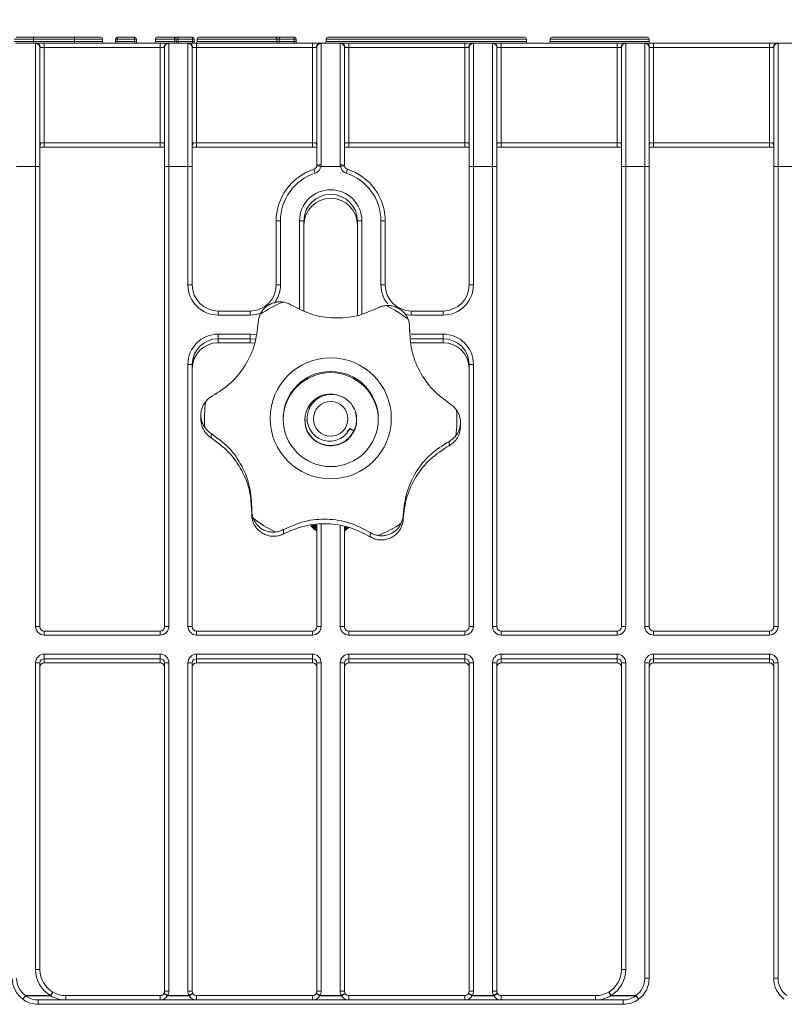
# Model space of a CAD drawing. Units: millimetres. Extents: x 138 to 461, y 34 to 524.
# Drawn here: x 288 to 376, y 321 to 435 of the extents above; entities that cross this region are included whole.
import ezdxf

# ---------------------------------------------------------------- set-up
doc = ezdxf.new("R2010")
doc.units = ezdxf.units.MM
doc.header["$LTSCALE"] = 7.5
doc.styles.add('SLDTEXTSTYLE0', font='TXT', dxfattribs={"width": 0.605})
doc.dimstyles.new('SLDDIMSTYLE0', dxfattribs={"dimtxt": 11.557434, "dimasz": 9.375, "dimexe": 0, "dimexo": 0.0625, "dimgap": 2.889359, "dimtad": 1, "dimrnd": 1e-09, "dimzin": 12, "dimdsep": 46, "dimtxsty": 'SLDTEXTSTYLE0', "dimsah": 1, "dimcen": 0.09, "dimadec": 0, "dimazin": 3, "dimtfac": 1, "dimtofl": 0, "dimtmove": 0, "dimatfit": 3, "dimfxl": 0, "dimfrac": 2, "dimtolj": 1, "dimtzin": 12, "dimarcsym": 0})

# ---------------------------------------------------------------- blocks, each defined once
blk = doc.blocks.new('_D_2')
at = {"color": 7, "linetype": 'Continuous', "lineweight": 18}
for p, q in [((186.76, 444.12), (186.76, 515.61)), ((460.76, 443.34), (460.76, 515.61)), ((460.76, 508.11), (186.76, 508.11))]:
    blk.add_line(p, q, dxfattribs=at)
for points in [[(186.76, 508.11), (196.14, 506.23), (196.14, 509.98)], [(460.76, 508.11), (451.39, 509.98), (451.39, 506.23)]]:
    blk.add_solid(points, dxfattribs=at)
at = {"color": 7, "linetype": 'Continuous', "lineweight": 18, "insert": (310.53, 523.46), "char_height": 11.906, "attachment_point": 1, "style": 'SLDTEXTSTYLE0'}
blk.add_mtext('274', dxfattribs=at)

msp = doc.modelspace()

# ---------------------------------------------------------------- linework, layer by layer
at = {"color": 7, "linetype": 'Continuous', "lineweight": 18}
for p, q in [((289.423, 432.771), (287.224, 432.771)), ((287.224, 432.471), (289.423, 432.471)), ((289.817, 432.271), (287.349, 432.271)), ((287.423, 432.971), (289.423, 432.971)), ((289.423, 432.771), (289.423, 432.971)), ((289.423, 432.971), (294.168, 432.971)), ((294.168, 432.771), (289.423, 432.771)), ((289.423, 432.771), (289.423, 432.471)), ((289.423, 432.271), (289.423, 432.471)), ((289.423, 432.471), (294.168, 432.471)), ((289.683, 418.056), (289.683, 432.262)), ((289.817, 432.271), (290.683, 432.271)), ((290.683, 431.771), (290.683, 432.271)), ((290.683, 432.271), (304.073, 432.271)), ((294.168, 432.971), (297.218, 432.971)), ((294.168, 432.771), (294.168, 432.971)), ((294.168, 432.771), (294.168, 432.471)), ((294.168, 432.271), (294.168, 432.471)), ((297.418, 432.471), (297.418, 432.771)), ((299.113, 432.771), (298.913, 432.771)), ((298.913, 432.471), (298.913, 432.771)), ((299.113, 432.471), (298.913, 432.471)), ((299.113, 432.771), (299.113, 432.971)), ((299.113, 432.971), (301.118, 432.971)), ((301.118, 432.771), (299.113, 432.771)), ((299.113, 432.771), (299.113, 432.471)), ((299.113, 432.271), (299.113, 432.471)), ((299.113, 432.471), (301.118, 432.471)), ((301.118, 432.971), (301.118, 432.771)), ((301.318, 432.771), (301.118, 432.771)), ((301.118, 432.471), (301.118, 432.771)), ((301.118, 432.471), (301.118, 432.271)), ((301.318, 432.471), (301.118, 432.471)), ((301.318, 432.771), (301.318, 432.471)), ((303.528, 432.771), (303.528, 432.471)), ((305.715, 432.771), (303.528, 432.771)), ((303.528, 432.471), (305.715, 432.471)), ((303.728, 432.971), (305.733, 432.971)), ((304.073, 431.771), (304.073, 432.271)), ((304.073, 432.271), (304.939, 432.271)), ((307.407, 432.271), (304.939, 432.271)), ((305.073, 432.262), (305.073, 418.056)), ((305.715, 432.471), (305.715, 432.771)), ((305.933, 432.771), (305.715, 432.771)), ((305.933, 432.471), (305.715, 432.471)), ((306.133, 432.971), (305.733, 432.971)), ((305.933, 432.771), (305.933, 432.471)), ((306.133, 432.771), (305.933, 432.771)), ((306.133, 432.471), (305.933, 432.471)), ((306.133, 432.971), (306.133, 432.771)), ((306.133, 432.971), (307.813, 432.971)), ((306.133, 432.771), (306.133, 432.471)), ((307.813, 432.771), (306.133, 432.771)), ((306.133, 432.471), (307.813, 432.471)), ((306.133, 432.471), (306.133, 432.271)), ((307.273, 418.056), (307.273, 432.262)), ((307.407, 432.271), (308.273, 432.271)), ((307.813, 432.971), (307.813, 432.771)), ((307.813, 432.471), (307.813, 432.771)), ((308.013, 432.771), (307.813, 432.771)), ((308.013, 432.471), (307.813, 432.471)), ((307.813, 432.471), (307.813, 432.271)), ((308.013, 432.771), (308.013, 432.471)), ((308.273, 431.771), (308.273, 432.271)), ((308.273, 432.271), (321.663, 432.271)), ((308.338, 432.771), (308.338, 432.471)), ((308.538, 432.971), (317.415, 432.971)), ((317.984, 432.971), (317.415, 432.971)), ((317.537, 432.471), (317.537, 432.771)), ((317.821, 432.771), (317.537, 432.771)), ((317.821, 432.471), (317.537, 432.471)), ((317.821, 432.771), (317.821, 432.471)), ((319.56, 432.771), (317.821, 432.771)), ((317.821, 432.471), (319.56, 432.471)), ((317.984, 432.971), (319.578, 432.971)), ((319.778, 432.771), (319.56, 432.771)), ((319.56, 432.471), (319.56, 432.771)), ((319.778, 432.471), (319.56, 432.471)), ((319.778, 432.771), (319.778, 432.471)), ((321.663, 431.771), (321.663, 432.271)), ((321.663, 432.271), (322.529, 432.271)), ((324.997, 432.271), (322.529, 432.271)), ((322.663, 432.262), (322.663, 418.229)), ((323.223, 432.771), (323.223, 432.471)), ((323.423, 432.971), (334.793, 432.971)), ((324.863, 418.229), (324.863, 432.262)), ((324.997, 432.271), (325.863, 432.271)), ((325.863, 431.771), (325.863, 432.271)), ((325.863, 432.271), (339.253, 432.271)), ((334.793, 432.971), (346.163, 432.971)), ((339.253, 431.771), (339.253, 432.271)), ((339.253, 432.271), (340.119, 432.271)), ((342.587, 432.271), (340.119, 432.271)), ((340.253, 432.262), (340.253, 418.056)), ((342.453, 418.056), (342.453, 432.262)), ((342.587, 432.271), (343.453, 432.271)), ((343.453, 431.771), (343.453, 432.271)), ((343.453, 432.271), (356.843, 432.271)), ((346.363, 432.471), (346.363, 432.771)), ((349.093, 432.771), (349.093, 432.471)), ((349.293, 432.971), (354.813, 432.971)), ((354.813, 432.971), (360.333, 432.971)), ((356.843, 431.771), (356.843, 432.271)), ((356.843, 432.271), (357.709, 432.271)), ((360.177, 432.271), (357.709, 432.271)), ((357.843, 432.262), (357.843, 418.056)), ((360.043, 418.056), (360.043, 432.262)), ((360.177, 432.271), (361.043, 432.271)), ((360.533, 432.471), (360.533, 432.771)), ((361.043, 431.771), (361.043, 432.271)), ((361.043, 432.271), (374.433, 432.271)), ((374.433, 431.771), (374.433, 432.271)), ((374.433, 432.271), (375.299, 432.271)), ((377.767, 432.271), (375.299, 432.271)), ((375.433, 432.262), (375.433, 418.056)), ((290.183, 431.762), (290.183, 418.03)), ((290.683, 431.771), (290.25, 431.771)), ((290.683, 431.771), (290.683, 420.771)), ((304.073, 431.771), (290.683, 431.771)), ((304.506, 431.771), (304.073, 431.771)), ((304.073, 420.771), (304.073, 431.771)), ((304.573, 418.03), (304.573, 431.762)), ((307.773, 431.762), (307.773, 418.03)), ((308.273, 431.771), (307.84, 431.771)), ((308.273, 431.771), (308.273, 420.771)), ((321.663, 431.771), (308.273, 431.771)), ((322.096, 431.771), (321.663, 431.771)), ((321.663, 420.771), (321.663, 431.771)), ((322.163, 418.197), (322.163, 431.762)), ((325.363, 431.762), (325.363, 418.197)), ((325.863, 431.771), (325.43, 431.771)), ((325.863, 431.771), (325.863, 420.771)), ((339.253, 431.771), (325.863, 431.771)), ((339.253, 420.771), (339.253, 431.771)), ((339.686, 431.771), (339.253, 431.771)), ((339.753, 418.03), (339.753, 431.762)), ((342.953, 431.762), (342.953, 418.03)), ((343.453, 431.771), (343.02, 431.771)), ((343.453, 431.771), (343.453, 420.771)), ((356.843, 431.771), (343.453, 431.771)), ((357.276, 431.771), (356.843, 431.771)), ((356.843, 420.771), (356.843, 431.771)), ((357.343, 418.03), (357.343, 431.762)), ((360.543, 431.762), (360.543, 418.03)), ((361.043, 431.771), (360.61, 431.771)), ((361.043, 431.771), (361.043, 420.771)), ((374.433, 431.771), (361.043, 431.771)), ((374.866, 431.771), (374.433, 431.771)), ((374.433, 420.771), (374.433, 431.771)), ((374.933, 418.03), (374.933, 431.762)), ((290.683, 420.271), (290.183, 420.271)), ((290.25, 420.771), (290.683, 420.771)), ((290.683, 420.771), (290.683, 420.271)), ((290.683, 420.771), (304.073, 420.771)), ((304.073, 420.271), (290.683, 420.271)), ((304.073, 420.771), (304.506, 420.771)), ((304.073, 420.271), (304.073, 420.771)), ((304.573, 420.271), (304.073, 420.271)), ((308.273, 420.271), (307.773, 420.271)), ((307.84, 420.771), (308.273, 420.771)), ((308.273, 420.271), (308.273, 420.771)), ((308.273, 420.771), (321.663, 420.771)), ((321.663, 420.271), (308.273, 420.271)), ((321.663, 420.771), (322.096, 420.771)), ((321.663, 420.271), (321.663, 420.771)), ((322.163, 420.271), (321.663, 420.271)), ((325.863, 420.271), (325.363, 420.271)), ((325.43, 420.771), (325.863, 420.771)), ((325.863, 420.771), (325.863, 420.271)), ((325.863, 420.771), (339.253, 420.771)), ((339.253, 420.271), (325.863, 420.271)), ((339.253, 420.771), (339.686, 420.771)), ((339.253, 420.771), (339.253, 420.271)), ((339.753, 420.271), (339.253, 420.271)), ((343.453, 420.271), (342.953, 420.271)), ((343.02, 420.771), (343.453, 420.771)), ((343.453, 420.771), (343.453, 420.271)), ((343.453, 420.771), (356.843, 420.771)), ((356.843, 420.271), (343.453, 420.271)), ((356.843, 420.771), (357.276, 420.771)), ((356.843, 420.771), (356.843, 420.271)), ((357.343, 420.271), (356.843, 420.271)), ((361.043, 420.271), (360.543, 420.271)), ((360.61, 420.771), (361.043, 420.771)), ((361.043, 420.771), (361.043, 420.271)), ((361.043, 420.771), (374.433, 420.771)), ((374.433, 420.271), (361.043, 420.271)), ((374.433, 420.771), (374.866, 420.771)), ((374.433, 420.771), (374.433, 420.271)), ((374.933, 420.271), (374.433, 420.271)), ((289.683, 418.056), (287.483, 418.056)), ((289.683, 364.914), (289.683, 418.056)), ((290.183, 418.03), (290.183, 364.888)), ((304.573, 364.888), (304.573, 418.03)), ((305.073, 418.056), (305.073, 364.914)), ((307.273, 418.056), (305.073, 418.056)), ((307.273, 404.375), (307.273, 418.056)), ((307.773, 418.03), (307.773, 404.349)), ((322.156, 418.114), (322.163, 418.197)), ((322.663, 418.229), (322.649, 418.056)), ((324.877, 418.056), (322.649, 418.056)), ((324.877, 418.056), (324.863, 418.229)), ((325.363, 418.197), (325.37, 418.114)), ((339.753, 404.349), (339.753, 418.03)), ((340.253, 418.056), (340.253, 404.375)), ((342.453, 418.056), (340.253, 418.056)), ((342.453, 364.914), (342.453, 418.056)), ((342.953, 418.03), (342.953, 364.888)), ((357.343, 364.888), (357.343, 418.03)), ((357.843, 418.056), (357.843, 364.914)), ((360.043, 418.056), (357.843, 418.056)), ((360.043, 364.914), (360.043, 418.056)), ((360.543, 418.03), (360.543, 364.888)), ((374.933, 364.888), (374.933, 418.03)), ((375.433, 418.056), (375.433, 364.914)), ((377.633, 418.056), (375.433, 418.056)), ((317.463, 404.349), (317.463, 411.738)), ((317.963, 411.765), (317.963, 404.375)), ((320.663, 411.738), (320.663, 401.39)), ((326.863, 400.841), (326.863, 411.738)), ((329.563, 404.375), (329.563, 411.765)), ((330.063, 411.738), (330.063, 404.349)), ((314.463, 401.353), (310.773, 401.353)), ((314.463, 400.88), (310.773, 400.88)), ((336.753, 401.353), (333.063, 401.353)), ((336.753, 400.88), (333.063, 400.88)), ((332.875, 399.418), (332.875, 398.919)), ((310.773, 398.683), (314.463, 398.683)), ((310.773, 398.157), (310.773, 398.683)), ((314.463, 398.157), (310.773, 398.157)), ((310.773, 398.157), (310.773, 397.687)), ((314.463, 398.157), (314.463, 398.683)), ((314.463, 397.687), (314.463, 398.157)), ((333.063, 398.683), (336.753, 398.683)), ((336.753, 398.157), (333.063, 398.157)), ((336.753, 398.683), (336.753, 398.157)), ((336.753, 397.687), (336.753, 398.157)), ((310.773, 397.687), (314.463, 397.687)), ((310.773, 397.686), (310.773, 397.687)), ((310.773, 397.686), (314.463, 397.686)), ((314.463, 397.687), (314.991, 397.64)), ((314.463, 397.686), (314.463, 397.687)), ((333.063, 397.687), (336.753, 397.687)), ((333.063, 397.686), (336.753, 397.686)), ((336.753, 397.687), (336.753, 397.686)), ((307.273, 364.914), (307.273, 395.187)), ((307.773, 395.161), (307.773, 364.888)), ((339.753, 364.888), (339.753, 395.161)), ((340.253, 395.187), (340.253, 364.914)), ((308.77, 389.305), (308.77, 388.864)), ((320.763, 388.817), (320.763, 388.81)), ((320.763, 388.765), (320.763, 388.758)), ((326.763, 388.784), (326.763, 388.791)), ((338.756, 388.017), (338.756, 388.458)), ((309.948, 387.215), (309.948, 386.716)), ((325.674, 387.384), (325.965, 387.762)), ((325.788, 387.475), (325.965, 387.774)), ((326.449, 387.505), (325.965, 387.774)), ((325.965, 387.762), (325.965, 387.774)), ((326.449, 387.505), (325.965, 387.762)), ((337.432, 386.284), (337.432, 385.785)), ((314.65, 378.318), (314.65, 377.818)), ((332.141, 377.81), (332.141, 377.311)), ((321.508, 376.588), (322.163, 376.083)), ((321.515, 376.589), (322.163, 376.09)), ((321.568, 376.594), (322.163, 376.135)), ((321.576, 376.595), (322.163, 376.142)), ((321.629, 376.6), (322.163, 376.188)), ((321.636, 376.601), (322.163, 376.194)), ((321.689, 376.606), (322.163, 376.24)), ((321.696, 376.607), (322.163, 376.247)), ((321.749, 376.612), (322.163, 376.292)), ((321.757, 376.612), (322.163, 376.299)), ((321.81, 376.617), (322.163, 376.345)), ((321.817, 376.618), (322.163, 376.351)), ((321.87, 376.623), (322.163, 376.397)), ((321.877, 376.624), (322.163, 376.404)), ((321.93, 376.629), (322.163, 376.449)), ((321.938, 376.63), (322.163, 376.456)), ((321.991, 376.635), (322.163, 376.502)), ((321.998, 376.636), (322.163, 376.508)), ((322.051, 376.641), (322.163, 376.554)), ((322.058, 376.641), (322.163, 376.561)), ((322.163, 364.888), (322.163, 376.651)), ((318.325, 376.115), (318.325, 375.616)), ((325.363, 376.438), (325.363, 364.888)), ((325.363, 376.318), (325.526, 376.411)), ((325.363, 376.311), (325.535, 376.41)), ((325.363, 376.265), (325.597, 376.399)), ((325.363, 376.259), (325.605, 376.398)), ((325.363, 376.213), (325.667, 376.388)), ((325.363, 376.207), (325.676, 376.386)), ((325.363, 376.161), (325.738, 376.376)), ((325.363, 375.943), (325.861, 376.335)), ((328.32, 375.776), (328.32, 375.277)), ((304.073, 364.389), (290.683, 364.389)), ((321.663, 364.389), (308.273, 364.389)), ((339.253, 364.389), (325.863, 364.389)), ((356.843, 364.389), (343.453, 364.389)), ((374.433, 364.389), (361.043, 364.389)), ((304.073, 363.915), (290.683, 363.915)), ((321.663, 363.915), (308.273, 363.915)), ((339.253, 363.915), (325.863, 363.915)), ((356.843, 363.915), (343.453, 363.915)), ((374.433, 363.915), (361.043, 363.915)), ((290.683, 361.718), (304.073, 361.718)), ((290.683, 361.193), (290.683, 361.718)), ((304.073, 361.193), (304.073, 361.718)), ((308.273, 361.718), (321.663, 361.718)), ((308.273, 361.193), (308.273, 361.718)), ((321.663, 361.193), (321.663, 361.718)), ((325.863, 361.718), (339.253, 361.718)), ((325.863, 361.193), (325.863, 361.718)), ((339.253, 361.193), (339.253, 361.718)), ((343.453, 361.718), (356.843, 361.718)), ((343.453, 361.718), (343.453, 361.193)), ((356.843, 361.718), (356.843, 361.193)), ((361.043, 361.718), (374.433, 361.718)), ((361.043, 361.718), (361.043, 361.193)), ((374.433, 361.718), (374.433, 361.193)), ((289.683, 325.297), (289.683, 360.72)), ((290.183, 360.693), (290.183, 325.271)), ((304.073, 361.193), (290.683, 361.193)), ((290.683, 361.193), (290.683, 360.722)), ((290.683, 360.722), (304.073, 360.722)), ((290.683, 360.722), (304.073, 360.722)), ((290.683, 360.722), (290.683, 360.722)), ((304.073, 360.722), (304.073, 361.193)), ((304.073, 360.722), (304.073, 360.722)), ((304.573, 322.771), (304.573, 360.693)), ((305.073, 360.72), (305.073, 322.797)), ((307.273, 322.797), (307.273, 360.72)), ((307.773, 360.693), (307.773, 322.771)), ((321.663, 361.193), (308.273, 361.193)), ((308.273, 361.193), (308.273, 360.722)), ((308.273, 360.722), (321.663, 360.722)), ((308.273, 360.722), (321.663, 360.722)), ((308.273, 360.722), (308.273, 360.722)), ((321.663, 360.722), (321.663, 361.193)), ((321.663, 360.722), (321.663, 360.722)), ((322.163, 322.771), (322.163, 360.693)), ((322.663, 360.72), (322.663, 322.797)), ((324.863, 322.797), (324.863, 360.72)), ((325.363, 360.693), (325.363, 322.771)), ((339.253, 361.193), (325.863, 361.193)), ((325.863, 361.193), (325.863, 360.722)), ((325.863, 360.722), (339.253, 360.722)), ((325.863, 360.722), (339.253, 360.722)), ((325.863, 360.722), (325.863, 360.722)), ((339.253, 360.722), (339.253, 361.193)), ((339.253, 360.722), (339.253, 360.722)), ((339.753, 322.771), (339.753, 360.693)), ((340.253, 360.72), (340.253, 322.797)), ((342.453, 322.797), (342.453, 360.72)), ((342.953, 360.693), (342.953, 322.771)), ((356.843, 361.193), (343.453, 361.193)), ((343.453, 361.193), (343.453, 360.722)), ((343.453, 360.722), (356.843, 360.722)), ((343.453, 360.722), (356.843, 360.722)), ((343.453, 360.722), (343.453, 360.722)), ((356.843, 360.722), (356.843, 361.193)), ((356.843, 360.722), (356.843, 360.722)), ((357.343, 325.271), (357.343, 360.693)), ((357.843, 360.72), (357.843, 325.297)), ((360.043, 324.297), (360.043, 360.72)), ((360.543, 360.693), (360.543, 324.271)), ((374.433, 361.193), (361.043, 361.193)), ((361.043, 361.193), (361.043, 360.722)), ((361.043, 360.722), (374.433, 360.722)), ((361.043, 360.722), (374.433, 360.722)), ((361.043, 360.722), (361.043, 360.722)), ((374.433, 360.722), (374.433, 361.193)), ((374.433, 360.722), (374.433, 360.722)), ((374.933, 324.271), (374.933, 360.693)), ((375.433, 360.72), (375.433, 324.297)), ((288.501, 322.258), (288.204, 321.855)), ((288.501, 322.284), (288.501, 322.258)), ((288.501, 322.284), (291.402, 322.284)), ((291.402, 322.258), (288.501, 322.258)), ((291.657, 322.688), (291.402, 322.258)), ((291.402, 322.284), (291.402, 322.258)), ((293.183, 321.771), (293.183, 322.271)), ((293.183, 322.271), (304.073, 322.271)), ((304.073, 321.771), (304.073, 322.271)), ((304.932, 322.258), (304.502, 322.514)), ((304.932, 322.284), (307.415, 322.284)), ((304.932, 322.258), (304.932, 322.284)), ((307.415, 322.258), (304.932, 322.258)), ((307.844, 322.514), (307.415, 322.258)), ((307.415, 322.258), (307.415, 322.284)), ((308.273, 321.771), (308.273, 322.271)), ((308.273, 322.271), (321.663, 322.271)), ((321.663, 321.771), (321.663, 322.271)), ((322.522, 322.258), (322.092, 322.514)), ((322.522, 322.284), (325.005, 322.284)), ((322.522, 322.258), (322.522, 322.284)), ((325.005, 322.258), (322.522, 322.258)), ((325.434, 322.514), (325.005, 322.258)), ((325.005, 322.258), (325.005, 322.284)), ((325.863, 321.771), (325.863, 322.271)), ((325.863, 322.271), (339.253, 322.271)), ((339.253, 321.771), (339.253, 322.271)), ((340.112, 322.258), (339.682, 322.514)), ((340.112, 322.284), (342.595, 322.284)), ((340.112, 322.258), (340.112, 322.284)), ((342.595, 322.258), (340.112, 322.258)), ((343.024, 322.514), (342.595, 322.258)), ((342.595, 322.258), (342.595, 322.284)), ((343.453, 322.271), (354.343, 322.271)), ((343.453, 322.271), (343.453, 321.771)), ((354.343, 322.271), (354.343, 321.771)), ((356.124, 322.258), (355.87, 322.688)), ((356.124, 322.258), (356.124, 322.284)), ((356.124, 322.284), (359.026, 322.284)), ((359.026, 322.258), (356.124, 322.258)), ((359.026, 322.258), (359.026, 322.284)), ((359.322, 321.855), (359.026, 322.258)), ((289.983, 321.771), (293.183, 321.771)), ((289.983, 321.771), (289.983, 321.271)), ((357.543, 321.271), (289.983, 321.271)), ((304.073, 321.771), (293.183, 321.771)), ((304.073, 321.771), (308.273, 321.771)), ((321.663, 321.771), (308.273, 321.771)), ((321.663, 321.771), (325.863, 321.771)), ((339.253, 321.771), (325.863, 321.771)), ((339.253, 321.771), (343.453, 321.771)), ((354.343, 321.771), (343.453, 321.771)), ((354.343, 321.771), (357.543, 321.771)), ((357.543, 321.771), (357.543, 321.271))]:
    msp.add_line(p, q, dxfattribs=at)
at = {"color": 8, "linetype": 'Continuous', "lineweight": 18}
for p, q in [((297.418, 432.771), (294.168, 432.771)), ((294.168, 432.471), (297.418, 432.471)), ((317.537, 432.771), (308.338, 432.771)), ((308.338, 432.471), (317.537, 432.471)), ((334.793, 432.771), (323.223, 432.771)), ((323.223, 432.471), (346.363, 432.471)), ((346.363, 432.771), (334.793, 432.771)), ((354.813, 432.771), (349.093, 432.771)), ((349.093, 432.471), (360.533, 432.471)), ((360.533, 432.771), (354.813, 432.771)), ((320.163, 401.615), (320.163, 411.765)), ((327.363, 411.765), (327.363, 401.026)), ((310.773, 401.353), (310.773, 400.88)), ((314.463, 401.353), (314.463, 400.88)), ((333.063, 401.353), (333.063, 400.88)), ((336.753, 401.353), (336.753, 400.88)), ((322.663, 376.699), (322.663, 364.914)), ((324.863, 364.914), (324.863, 376.52)), ((290.683, 364.389), (290.683, 363.915)), ((304.073, 364.389), (304.073, 363.915)), ((308.273, 364.389), (308.273, 363.915)), ((321.663, 364.389), (321.663, 363.915)), ((325.863, 364.389), (325.863, 363.915)), ((339.253, 364.389), (339.253, 363.915)), ((343.453, 364.389), (343.453, 363.915)), ((356.843, 364.389), (356.843, 363.915)), ((361.043, 364.389), (361.043, 363.915)), ((374.433, 364.389), (374.433, 363.915))]:
    msp.add_line(p, q, dxfattribs=at)
at = {"color": 7, "linetype": 'Continuous', "lineweight": 18, "flags": 128}
for points in [[(317.415, 432.971), (317.439, 432.967), (317.462, 432.956), (317.483, 432.937), (317.501, 432.912), (317.516, 432.882), (317.528, 432.848), (317.535, 432.81), (317.537, 432.771)], [(317.537, 432.471), (317.539, 432.432), (317.546, 432.394), (317.557, 432.36), (317.573, 432.33), (317.591, 432.305), (317.612, 432.286), (317.635, 432.275), (317.659, 432.271)], [(315.067, 398.096), (315.048, 398.1), (314.463, 398.157)], [(321.458, 376.559), (321.863, 376.159), (322.163, 375.943)]]:
    msp.add_lwpolyline(points, dxfattribs=at)
at = {"color": 8, "linetype": 'Continuous', "lineweight": 18, "flags": 128}
for points in [[(315.594, 401.067), (315.146, 400.947), (314.463, 400.88)], [(333.063, 400.88), (332.38, 400.947), (332.325, 400.958)], [(314.463, 398.683), (315.146, 398.615), (315.155, 398.614)]]:
    msp.add_lwpolyline(points, dxfattribs=at)
at = {"color": 7, "linetype": 'Continuous', "lineweight": 18}
for centre, radius in [((323.771, 388.954), 6.994), ((323.769, 388.874), 5.495), ((323.761, 388.89), 1.999)]:
    msp.add_circle(centre, radius, dxfattribs=at)
at = {"color": 8, "linetype": 'Continuous', "lineweight": 18}
for centre, radius, start, end in [((289.683, 431.762), 0.5, 24.05824, 90.0086), ((305.073, 431.762), 0.5, 89.99117, 157.3198), ((307.273, 431.762), 0.5, 24.05824, 90.0086), ((322.663, 431.762), 0.5, 89.99117, 157.3198), ((324.863, 431.762), 0.5, 24.05824, 90.0086), ((340.253, 431.762), 0.5, 89.99117, 157.3198), ((342.453, 431.762), 0.5, 24.05824, 90.0086), ((357.843, 431.762), 0.5, 89.99117, 157.3198), ((360.043, 431.762), 0.5, 24.05824, 90.0086), ((375.433, 431.762), 0.5, 89.99117, 157.3198), ((289.693, 420.769), 0.557, 331.62115, 0.22535), ((305.064, 420.769), 0.557, 179.77465, 208.37885), ((307.283, 420.769), 0.557, 331.62115, 0.22535), ((322.654, 420.769), 0.557, 179.77465, 208.37885), ((324.873, 420.769), 0.557, 331.62115, 0.22535), ((340.244, 420.769), 0.557, 179.77465, 208.37885), ((342.463, 420.769), 0.557, 331.62115, 0.22535), ((357.834, 420.769), 0.557, 179.77465, 208.37885), ((360.053, 420.769), 0.557, 331.62115, 0.22535), ((375.424, 420.769), 0.557, 179.77465, 208.37885), ((314.471, 404.375), 3.492, 322.8992, 359.99491), ((333.056, 404.375), 3.492, 180.00555, 219.30608)]:
    msp.add_arc(centre, radius, start, end, dxfattribs=at)
at = {"color": 7, "linetype": 'Continuous', "lineweight": 18}
for centre, radius, start, end in [((289.781, 431.802), 0.47, 356.18874, 85.59805), ((297.218, 432.771), 0.2, 0, 90), ((297.618, 432.471), 0.2, 180, 270), ((298.713, 432.471), 0.2, 270, 0), ((299.113, 432.771), 0.2, 90, 180), ((301.118, 432.771), 0.2, 0, 90), ((301.518, 432.471), 0.2, 180, 270), ((303.328, 432.471), 0.2, 270, 0), ((303.728, 432.771), 0.2, 90, 180), ((304.975, 431.802), 0.47, 94.40195, 183.81126), ((305.15, 432.421), 0.567, 344.61744, 5.01713), ((306.28, 432.821), 0.567, 164.61744, 185.01713), ((305.733, 432.771), 0.2, 0, 90), ((306.133, 432.471), 0.2, 180, 270), ((307.371, 431.802), 0.47, 356.18874, 85.59805), ((307.813, 432.771), 0.2, 0, 90), ((308.213, 432.471), 0.2, 180, 259.19347), ((308.138, 432.471), 0.2, 270, 0), ((308.538, 432.771), 0.2, 90, 180), ((317.638, 432.454), 0.184, 276.47022, 5.26088), ((318.005, 432.788), 0.184, 96.47022, 185.26088), ((318.995, 432.421), 0.567, 344.61744, 5.01713), ((320.125, 432.821), 0.567, 164.61744, 185.01713), ((319.578, 432.771), 0.2, 0, 90), ((319.978, 432.471), 0.2, 180, 270), ((322.565, 431.802), 0.47, 94.40195, 183.81126), ((323.023, 432.471), 0.2, 270, 0), ((323.423, 432.771), 0.2, 90, 180), ((324.961, 431.802), 0.47, 356.18874, 85.59805), ((340.155, 431.802), 0.47, 94.40195, 183.81126), ((342.551, 431.802), 0.47, 356.18874, 85.59805), ((346.163, 432.771), 0.2, 0, 90), ((346.563, 432.471), 0.2, 180, 270), ((348.893, 432.471), 0.2, 270, 0), ((349.293, 432.771), 0.2, 90, 180), ((357.745, 431.802), 0.47, 94.40195, 183.81126), ((360.141, 431.802), 0.47, 356.18874, 85.59805), ((360.333, 432.771), 0.2, 0, 90), ((360.733, 432.471), 0.2, 180, 270), ((375.335, 431.802), 0.47, 94.40195, 183.81126), ((289.684, 431.762), 0.499, 0.00076, 24.04884), ((305.073, 431.762), 0.499, 157.32997, 179.99931), ((307.274, 431.762), 0.499, 0.00076, 24.04884), ((322.663, 431.762), 0.499, 157.32997, 179.99931), ((324.864, 431.762), 0.499, 0.00076, 24.04884), ((340.253, 431.762), 0.499, 157.32997, 179.99931), ((342.454, 431.762), 0.499, 0.00076, 24.04884), ((357.843, 431.762), 0.499, 157.32997, 179.99931), ((360.044, 431.762), 0.499, 0.00076, 24.04884), ((375.433, 431.762), 0.499, 157.32997, 179.99931), ((289.808, 415.648), 2.411, 81.04481, 92.9634), ((304.949, 415.648), 2.411, 87.0366, 98.95519), ((307.398, 415.648), 2.411, 81.04481, 92.9634), ((323.755, 411.736), 6.292, 107.93719, 179.9764), ((321.664, 418.198), 0.5, 287.94374, 350.31787), ((315.878, 415.428), 6.367, 16.85266, 21.1241), ((321.664, 418.224), 0.999, 287.94374, 350.31787), ((322.13, 415.746), 2.368, 77.32771, 89.36002), ((322.539, 416.248), 1.985, 86.40391, 100.90581), ((324.988, 416.248), 1.985, 79.09419, 93.59609), ((325.397, 415.746), 2.368, 90.63998, 102.67229), ((325.862, 418.224), 0.999, 189.68213, 252.05626), ((325.863, 418.198), 0.5, 189.68213, 252.05626), ((331.648, 415.428), 6.367, 158.8759, 163.14734), ((323.771, 411.736), 6.292, 0.0236, 72.06281), ((340.129, 415.648), 2.411, 87.0366, 98.95519), ((342.578, 415.648), 2.411, 81.04481, 92.9634), ((357.719, 415.648), 2.411, 87.0366, 98.95519), ((360.168, 415.648), 2.411, 81.04481, 92.9634), ((375.309, 415.648), 2.411, 87.0366, 98.95519), ((323.756, 411.762), 5.793, 107.93719, 179.9764), ((323.77, 411.762), 5.793, 0.0236, 72.06281), ((323.763, 411.761), 3.6, 0.06323, 179.93677), ((323.763, 411.735), 3.1, 0.05988, 179.94012), ((323.763, 411.265), 3.1, 0.05988, 179.94012), ((317.839, 409.357), 2.411, 87.0366, 98.95519), ((320.288, 409.357), 2.411, 81.04481, 92.9634), ((327.239, 409.357), 2.411, 87.0366, 98.95519), ((329.688, 409.357), 2.411, 81.04481, 92.9634), ((307.398, 401.967), 2.411, 81.04481, 92.9634), ((310.771, 404.377), 3.498, 180.03931, 270.03926), ((310.771, 404.351), 2.998, 180.03931, 270.03926), ((314.465, 404.351), 2.998, 269.96074, 359.96069), ((317.839, 401.967), 2.411, 87.0366, 98.95519), ((329.688, 401.967), 2.411, 81.04481, 92.9634), ((333.061, 404.351), 2.998, 180.03931, 270.03926), ((336.756, 404.377), 3.498, 269.96074, 359.96069), ((336.755, 404.351), 2.998, 269.96074, 359.96069), ((340.129, 401.967), 2.411, 87.0366, 98.95519), ((323.759, 388.878), 14.583, 112.11374, 123.93299), ((323.769, 388.881), 14.579, 52.18066, 64.00181), ((310.771, 395.185), 3.498, 89.96074, 179.96069), ((310.771, 395.159), 2.998, 89.96074, 179.96069), ((336.756, 395.185), 3.498, 0.03931, 90.03926), ((336.755, 395.159), 2.998, 0.03931, 90.03926), ((310.771, 394.689), 2.998, 89.96074, 179.96069), ((336.755, 394.689), 2.998, 0.03931, 90.03926), ((307.398, 392.779), 2.411, 81.04481, 92.9634), ((340.129, 392.779), 2.411, 87.0366, 98.95519), ((323.763, 388.734), 5.5, 0.06006, 179.93994), ((323.753, 388.777), 2.982, 58.70345, 334.74632), ((323.723, 388.905), 14.536, 172.13109, 183.97551), ((323.771, 388.839), 2.992, 333.52178, 18.05743), ((323.803, 388.905), 14.536, 352.13109, 3.97551), ((323.757, 388.93), 14.579, 232.18066, 244.00181), ((323.767, 388.933), 14.583, 292.11374, 303.93299), ((289.808, 362.506), 2.411, 81.04481, 92.9634), ((290.682, 364.915), 0.999, 180.03931, 270.03926), ((290.683, 364.888), 0.5, 180.03931, 270.03926), ((304.074, 364.915), 0.999, 269.96074, 359.96069), ((304.074, 364.888), 0.5, 269.96074, 359.96069), ((304.949, 362.506), 2.411, 87.0366, 98.95519), ((307.398, 362.506), 2.411, 81.04481, 92.9634), ((308.272, 364.915), 0.999, 180.03931, 270.03926), ((308.273, 364.888), 0.5, 180.03931, 270.03926), ((321.664, 364.915), 0.999, 269.96074, 359.96069), ((321.664, 364.888), 0.5, 269.96074, 359.96069), ((322.539, 362.506), 2.411, 87.0366, 98.95519), ((324.988, 362.506), 2.411, 81.04481, 92.9634), ((325.862, 364.915), 0.999, 180.03931, 270.03926), ((325.863, 364.888), 0.5, 180.03931, 270.03926), ((339.254, 364.915), 0.999, 269.96074, 359.96069), ((339.254, 364.888), 0.5, 269.96074, 359.96069), ((340.129, 362.506), 2.411, 87.0366, 98.95519), ((342.578, 362.506), 2.411, 81.04481, 92.9634), ((343.452, 364.915), 0.999, 180.03931, 270.03926), ((343.453, 364.888), 0.5, 180.03931, 270.03926), ((356.844, 364.915), 0.999, 269.96074, 359.96069), ((356.844, 364.888), 0.5, 269.96074, 359.96069), ((357.719, 362.506), 2.411, 87.0366, 98.95519), ((360.168, 362.506), 2.411, 81.04481, 92.9634), ((361.042, 364.915), 0.999, 180.03931, 270.03926), ((361.043, 364.888), 0.5, 180.03931, 270.03926), ((374.434, 364.915), 0.999, 269.96074, 359.96069), ((374.434, 364.888), 0.5, 269.96074, 359.96069), ((375.309, 362.506), 2.411, 87.0366, 98.95519), ((290.682, 360.719), 0.999, 89.96074, 179.96069), ((304.074, 360.719), 0.999, 0.03931, 90.03926), ((308.272, 360.719), 0.999, 89.96074, 179.96069), ((321.664, 360.719), 0.999, 0.03931, 90.03926), ((325.862, 360.719), 0.999, 89.96074, 179.96069), ((339.254, 360.719), 0.999, 0.03931, 90.03926), ((343.452, 360.719), 0.999, 89.96074, 179.96069), ((356.844, 360.719), 0.999, 0.03931, 90.03926), ((361.042, 360.719), 0.999, 89.96074, 179.96069), ((374.434, 360.719), 0.999, 0.03931, 90.03926), ((289.808, 358.312), 2.411, 81.04481, 92.9634), ((290.683, 360.693), 0.5, 89.96074, 179.96069), ((290.683, 360.223), 0.5, 89.96074, 179.96069), ((304.074, 360.693), 0.5, 0.03931, 90.03926), ((304.074, 360.223), 0.5, 0.03931, 90.03926), ((304.949, 358.312), 2.411, 87.0366, 98.95519), ((307.398, 358.312), 2.411, 81.04481, 92.9634), ((308.273, 360.693), 0.5, 89.96074, 179.96069), ((308.273, 360.223), 0.5, 89.96074, 179.96069), ((321.664, 360.693), 0.5, 0.03931, 90.03926), ((321.664, 360.223), 0.5, 0.03931, 90.03926), ((322.539, 358.312), 2.411, 87.0366, 98.95519), ((324.988, 358.312), 2.411, 81.04481, 92.9634), ((325.863, 360.693), 0.5, 89.96074, 179.96069), ((325.863, 360.223), 0.5, 89.96074, 179.96069), ((339.254, 360.693), 0.5, 0.03931, 90.03926), ((339.254, 360.223), 0.5, 0.03931, 90.03926), ((340.129, 358.312), 2.411, 87.0366, 98.95519), ((342.578, 358.312), 2.411, 81.04481, 92.9634), ((343.453, 360.693), 0.5, 89.96074, 179.96069), ((343.453, 360.223), 0.5, 89.96074, 179.96069), ((356.844, 360.693), 0.5, 0.03931, 90.03926), ((356.844, 360.223), 0.5, 0.03931, 90.03926), ((357.719, 358.312), 2.411, 87.0366, 98.95519), ((360.168, 358.312), 2.411, 81.04481, 92.9634), ((361.043, 360.693), 0.5, 89.96074, 179.96069), ((361.043, 360.223), 0.5, 89.96074, 179.96069), ((374.434, 360.693), 0.5, 0.03931, 90.03926), ((374.434, 360.223), 0.5, 0.03931, 90.03926), ((375.309, 358.312), 2.411, 87.0366, 98.95519), ((289.808, 322.889), 2.411, 81.04481, 92.9634), ((293.183, 325.297), 3.5, 180, 239.41595), ((293.183, 325.271), 3, 180, 239.41595), ((354.343, 325.271), 3, 300.58405, 0), ((354.343, 325.297), 3.5, 300.58405, 0), ((357.719, 322.889), 2.411, 87.0366, 98.95519), ((289.983, 324.271), 3, 180, 233.63317), ((289.983, 324.297), 2.5, 180, 233.63317), ((357.543, 324.297), 2.5, 306.36683, 0), ((357.543, 324.271), 3, 306.36683, 0), ((360.168, 321.889), 2.411, 81.04481, 92.9634), ((375.309, 321.889), 2.411, 87.0366, 98.95519), ((377.933, 324.271), 3, 180, 233.63317), ((377.933, 324.297), 2.5, 180, 233.63317), ((291.855, 319.648), 4.266, 141.83597, 148.84164), ((289.983, 324.271), 2.5, 233.63317, 270), ((295.264, 320.136), 4.418, 144.72011, 150.91723), ((293.183, 325.271), 3.5, 239.41595, 270), ((293.183, 325.271), 3, 239.41595, 270), ((304.073, 322.771), 0.5, 270, 329.12993), ((304.073, 322.771), 1, 270, 329.12993), ((304.073, 322.771), 0.5, 329.12993, 0), ((303.445, 320.029), 2.701, 56.59996, 66.94583), ((304.949, 320.389), 2.411, 87.0366, 98.95519), ((304.073, 322.797), 1, 329.12993, 0), ((307.398, 320.389), 2.411, 81.04481, 92.9634), ((308.273, 322.797), 1, 180, 210.87007), ((308.902, 320.029), 2.701, 113.05417, 123.40004), ((308.273, 322.771), 1, 210.87007, 270), ((308.273, 322.771), 0.5, 180, 210.87007), ((308.273, 322.771), 0.5, 210.87007, 270), ((321.663, 322.771), 0.5, 270, 329.12993), ((321.663, 322.771), 1, 270, 329.12993), ((321.663, 322.771), 0.5, 329.12993, 0), ((321.035, 320.029), 2.701, 56.59996, 66.94583), ((322.539, 320.389), 2.411, 87.0366, 98.95519), ((321.663, 322.797), 1, 329.12993, 0), ((324.988, 320.389), 2.411, 81.04481, 92.9634), ((325.863, 322.797), 1, 180, 210.87007), ((326.492, 320.029), 2.701, 113.05417, 123.40004), ((325.863, 322.771), 1, 210.87007, 270), ((325.863, 322.771), 0.5, 180, 210.87007), ((325.863, 322.771), 0.5, 210.87007, 270), ((339.253, 322.771), 0.5, 270, 329.12993), ((339.253, 322.771), 1, 270, 329.12993), ((339.253, 322.771), 0.5, 329.12993, 0), ((338.625, 320.029), 2.701, 56.59996, 66.94583), ((340.129, 320.389), 2.411, 87.0366, 98.95519), ((339.253, 322.797), 1, 329.12993, 0), ((342.578, 320.389), 2.411, 81.04481, 92.9634), ((343.453, 322.797), 1, 180, 210.87007), ((344.082, 320.029), 2.701, 113.05417, 123.40004), ((343.453, 322.771), 1, 210.87007, 270), ((343.453, 322.771), 0.5, 180, 210.87007), ((343.453, 322.771), 0.5, 210.87007, 270), ((354.343, 325.271), 3, 270, 300.58405), ((354.343, 325.271), 3.5, 270, 300.58405), ((352.263, 320.136), 4.418, 29.08277, 35.27989), ((357.543, 324.271), 2.5, 270, 306.36683), ((355.671, 319.648), 4.266, 31.15836, 38.16403), ((289.983, 324.271), 3, 233.63317, 270), ((357.543, 324.271), 3, 270, 306.36683)]:
    msp.add_arc(centre, radius, start, end, dxfattribs=at)
for points, knots in [([(289.683, 432.262), (289.686, 432.264), (289.694, 432.27), (289.769, 432.27), (289.817, 432.271)], [0, 0, 0, 0, 0.3585495, 1, 1, 1, 1]), ([(304.939, 432.271), (304.968, 432.271), (305.048, 432.27), (305.064, 432.265), (305.073, 432.262)], [0, 0, 0, 0, 0.3565954, 1, 1, 1, 1]), ([(307.273, 432.262), (307.276, 432.264), (307.284, 432.27), (307.359, 432.27), (307.407, 432.271)], [0, 0, 0, 0, 0.3585495, 1, 1, 1, 1]), ([(322.529, 432.271), (322.558, 432.271), (322.638, 432.27), (322.654, 432.265), (322.663, 432.262)], [0, 0, 0, 0, 0.3565954, 1, 1, 1, 1]), ([(324.863, 432.262), (324.866, 432.264), (324.874, 432.27), (324.949, 432.27), (324.997, 432.271)], [0, 0, 0, 0, 0.3585495, 1, 1, 1, 1]), ([(340.119, 432.271), (340.148, 432.271), (340.228, 432.27), (340.244, 432.265), (340.253, 432.262)], [0, 0, 0, 0, 0.3565954, 1, 1, 1, 1]), ([(342.453, 432.262), (342.456, 432.264), (342.464, 432.27), (342.539, 432.27), (342.587, 432.271)], [0, 0, 0, 0, 0.3585495, 1, 1, 1, 1]), ([(357.709, 432.271), (357.738, 432.271), (357.818, 432.27), (357.834, 432.265), (357.843, 432.262)], [0, 0, 0, 0, 0.3565954, 1, 1, 1, 1]), ([(360.043, 432.262), (360.046, 432.264), (360.054, 432.27), (360.129, 432.27), (360.177, 432.271)], [0, 0, 0, 0, 0.3585495, 1, 1, 1, 1]), ([(375.299, 432.271), (375.328, 432.271), (375.408, 432.27), (375.424, 432.265), (375.433, 432.262)], [0, 0, 0, 0, 0.3565954, 1, 1, 1, 1]), ([(290.25, 431.771), (290.226, 431.77), (290.189, 431.77), (290.185, 431.764), (290.183, 431.762)], [0, 0, 0, 0, 0.6420664, 1, 1, 1, 1]), ([(304.573, 431.762), (304.568, 431.766), (304.561, 431.77), (304.521, 431.771), (304.506, 431.771)], [0, 0, 0, 0, 0.6424686, 1, 1, 1, 1]), ([(307.84, 431.771), (307.816, 431.77), (307.779, 431.77), (307.775, 431.764), (307.773, 431.762)], [0, 0, 0, 0, 0.6420664, 1, 1, 1, 1]), ([(322.163, 431.762), (322.158, 431.766), (322.151, 431.77), (322.111, 431.771), (322.096, 431.771)], [0, 0, 0, 0, 0.6424686, 1, 1, 1, 1]), ([(325.43, 431.771), (325.406, 431.77), (325.369, 431.77), (325.365, 431.764), (325.363, 431.762)], [0, 0, 0, 0, 0.6420664, 1, 1, 1, 1]), ([(339.753, 431.762), (339.748, 431.766), (339.741, 431.77), (339.701, 431.771), (339.686, 431.771)], [0, 0, 0, 0, 0.6424686, 1, 1, 1, 1]), ([(343.02, 431.771), (342.996, 431.77), (342.959, 431.77), (342.955, 431.764), (342.953, 431.762)], [0, 0, 0, 0, 0.6420664, 1, 1, 1, 1]), ([(357.343, 431.762), (357.338, 431.766), (357.331, 431.77), (357.291, 431.771), (357.276, 431.771)], [0, 0, 0, 0, 0.6424686, 1, 1, 1, 1]), ([(360.61, 431.771), (360.586, 431.77), (360.549, 431.77), (360.545, 431.764), (360.543, 431.762)], [0, 0, 0, 0, 0.6420664, 1, 1, 1, 1]), ([(374.933, 431.762), (374.928, 431.766), (374.921, 431.77), (374.881, 431.771), (374.866, 431.771)], [0, 0, 0, 0, 0.6424686, 1, 1, 1, 1]), ([(315.619, 400.977), (315.679, 401.092), (315.809, 401.338), (316.048, 401.617), (316.341, 401.886), (316.566, 402.016), (316.708, 402.099)], [0, 0, 0, 0, 0.2338786, 0.4993065, 0.6816651, 1, 1, 1, 1]), ([(316.708, 402.099), (316.859, 402.172), (317.097, 402.288), (317.49, 402.385), (317.86, 402.43), (318.139, 402.401), (318.269, 402.388)], [0, 0, 0, 0, 0.3183049, 0.4999773, 0.7657184, 1, 1, 1, 1]), ([(318.269, 402.388), (318.428, 402.356), (318.758, 402.289), (319.053, 402.129), (319.207, 402.045)], [0, 0, 0, 0, 0.4796429, 1, 1, 1, 1]), ([(329.201, 401.706), (328.403, 401.36), (326.804, 400.666), (324.155, 400.454), (321.526, 400.845), (319.979, 401.645), (319.207, 402.045)], [0, 0, 0, 0, 0.2495586, 0.5000205, 0.7504799, 1, 1, 1, 1]), ([(329.201, 401.706), (329.36, 401.779), (329.665, 401.92), (329.999, 401.964), (330.16, 401.985)], [0, 0, 0, 0, 0.5203571, 1, 1, 1, 1]), ([(330.16, 401.985), (330.291, 401.989), (330.57, 401.999), (330.937, 401.93), (331.323, 401.806), (331.553, 401.674), (331.7, 401.59)], [0, 0, 0, 0, 0.2338786, 0.4993065, 0.6816651, 1, 1, 1, 1]), ([(331.7, 401.59), (331.836, 401.498), (332.05, 401.353), (332.324, 401.066), (332.543, 400.771), (332.656, 400.517), (332.709, 400.398)], [0, 0, 0, 0, 0.31830485, 0.49997735, 0.76571838, 1, 1, 1, 1]), ([(315.385, 400.011), (315.401, 400.185), (315.43, 400.518), (315.557, 400.828), (315.619, 400.977)], [0, 0, 0, 0, 0.5203571, 1, 1, 1, 1]), ([(332.709, 400.398), (332.76, 400.245), (332.866, 399.927), (332.872, 399.592), (332.875, 399.418)], [0, 0, 0, 0, 0.4796429, 1, 1, 1, 1]), ([(315.385, 400.011), (315.291, 399.15), (315.101, 397.425), (313.963, 395.029), (312.307, 392.95), (310.831, 392.007), (310.095, 391.537)], [0, 0, 0, 0, 0.24955858, 0.50002056, 0.75047993, 1, 1, 1, 1]), ([(337.579, 390.606), (336.875, 391.125), (335.466, 392.165), (333.955, 394.352), (332.983, 396.819), (332.911, 398.553), (332.875, 399.418)], [0, 0, 0, 0, 0.2495586, 0.5000206, 0.7504799, 1, 1, 1, 1]), ([(309.324, 390.895), (309.432, 391.017), (309.656, 391.27), (309.944, 391.446), (310.095, 391.537)], [0, 0, 0, 0, 0.4796429, 1, 1, 1, 1]), ([(326.616, 389.767), (326.468, 390.076), (326.174, 390.691), (325.38, 391.352), (324.442, 391.715), (323.442, 391.746), (322.504, 391.441), (321.735, 390.846), (321.212, 390.04), (320.995, 389.115), (321.105, 388.186), (321.51, 387.355), (322.166, 386.716), (322.988, 386.345), (323.876, 386.265), (324.727, 386.488), (325.385, 386.926), (325.67, 387.314), (325.788, 387.475)], [0, 0, 0, 0, 0.0696556, 0.1388707, 0.2060943, 0.2733193, 0.3402757, 0.4050706, 0.4698659, 0.5345598, 0.5969262, 0.6592925, 0.7217198, 0.7816578, 0.8415957, 0.9016023, 0.959255, 1, 1, 1, 1]), ([(308.772, 389.388), (308.787, 389.556), (308.81, 389.823), (308.929, 390.217), (309.081, 390.562), (309.247, 390.789), (309.324, 390.895)], [0, 0, 0, 0, 0.31653066, 0.50102793, 0.76699099, 1, 1, 1, 1]), ([(337.579, 390.606), (337.722, 390.504), (337.998, 390.309), (338.205, 390.042), (338.304, 389.913)], [0, 0, 0, 0, 0.5203571, 1, 1, 1, 1]), ([(309.222, 387.897), (309.152, 388.007), (309.002, 388.242), (308.874, 388.584), (308.781, 388.968), (308.775, 389.225), (308.772, 389.388)], [0, 0, 0, 0, 0.2338786, 0.4993065, 0.6816651, 1, 1, 1, 1]), ([(320.798, 388.815), (320.815, 388.486), (320.853, 387.773), (321.451, 386.798), (322.389, 386.066), (323.552, 385.758), (324.744, 385.913), (325.786, 386.511), (326.513, 387.463), (326.851, 388.619), (326.694, 389.385), (326.616, 389.767)], [0, 0, 0, 0, 0.0951406, 0.2062932, 0.3210213, 0.4357493, 0.546902, 0.6626343, 0.7754045, 0.8881748, 1, 1, 1, 1]), ([(338.304, 389.913), (338.375, 389.802), (338.524, 389.564), (338.653, 389.209), (338.745, 388.809), (338.751, 388.541), (338.755, 388.371)], [0, 0, 0, 0, 0.2338786, 0.4993065, 0.6816651, 1, 1, 1, 1]), ([(308.772, 388.951), (308.775, 388.781), (308.781, 388.515), (308.873, 388.116), (309, 387.762), (309.15, 387.524), (309.219, 387.413)], [0, 0, 0, 0, 0.3180723, 0.4999547, 0.7657046, 1, 1, 1, 1]), ([(309.948, 387.215), (309.804, 387.315), (309.528, 387.506), (309.321, 387.77), (309.222, 387.897)], [0, 0, 0, 0, 0.5203571, 1, 1, 1, 1]), ([(320.798, 388.769), (320.815, 388.44), (320.853, 387.727), (321.451, 386.752), (322.389, 386.02), (323.553, 385.712), (324.742, 385.867), (325.792, 386.465), (326.492, 387.417), (326.81, 388.261), (326.739, 388.716), (326.728, 388.786)], [0, 0, 0, 0, 0.104692, 0.2270036, 0.3532495, 0.4794954, 0.6018069, 0.7291579, 0.8532495, 0.977341, 1, 1, 1, 1]), ([(320.798, 388.763), (320.815, 388.434), (320.853, 387.721), (321.451, 386.746), (322.389, 386.014), (323.553, 385.705), (324.742, 385.86), (325.792, 386.458), (326.492, 387.41), (326.81, 388.255), (326.739, 388.71), (326.728, 388.78)], [0, 0, 0, 0, 0.104692, 0.2270036, 0.3532495, 0.4794954, 0.6018069, 0.7291579, 0.8532495, 0.977341, 1, 1, 1, 1]), ([(338.755, 388.371), (338.74, 388.209), (338.716, 387.954), (338.599, 387.583), (338.449, 387.25), (338.284, 387.025), (338.202, 386.915)], [0, 0, 0, 0, 0.3182939, 0.4999601, 0.7546217, 1, 1, 1, 1]), ([(338.205, 386.43), (338.336, 386.622), (338.652, 387.087), (338.717, 387.621), (338.755, 387.934)], [0, 0, 0, 0, 0.413773, 1, 1, 1, 1]), ([(309.219, 387.413), (309.319, 387.283), (309.526, 387.014), (309.803, 386.818), (309.948, 386.716)], [0, 0, 0, 0, 0.4798487, 1, 1, 1, 1]), ([(309.948, 387.215), (310.651, 386.705), (312.06, 385.683), (313.572, 383.503), (314.544, 381.029), (314.615, 379.277), (314.651, 378.403)], [0, 0, 0, 0, 0.2495586, 0.5000206, 0.7504799, 1, 1, 1, 1]), ([(314.619, 378.237), (314.585, 378.99), (314.512, 380.61), (313.569, 382.969), (312.06, 385.157), (310.651, 386.197), (309.948, 386.716)], [0, 0, 0, 0, 0.2244774, 0.4833124, 0.7421444, 1, 1, 1, 1]), ([(338.202, 386.915), (338.095, 386.795), (337.87, 386.545), (337.582, 386.373), (337.432, 386.284)], [0, 0, 0, 0, 0.4796429, 1, 1, 1, 1]), ([(332.141, 377.81), (332.236, 378.68), (332.425, 380.423), (333.563, 382.826), (335.219, 384.898), (336.695, 385.822), (337.432, 386.284)], [0, 0, 0, 0, 0.2495587, 0.5000153, 0.7504798, 1, 1, 1, 1]), ([(337.432, 385.785), (336.695, 385.314), (335.22, 384.372), (333.563, 382.292), (332.425, 379.896), (332.236, 378.171), (332.141, 377.311)], [0, 0, 0, 0, 0.2495579, 0.5000153, 0.7504834, 1, 1, 1, 1]), ([(337.432, 385.785), (337.583, 385.877), (337.872, 386.053), (338.097, 386.308), (338.205, 386.43)], [0, 0, 0, 0, 0.5201513, 1, 1, 1, 1]), ([(314.818, 377.413), (314.767, 377.567), (314.661, 377.888), (314.654, 378.227), (314.651, 378.403)], [0, 0, 0, 0, 0.47964294, 1, 1, 1, 1]), ([(314.651, 377.904), (314.654, 377.729), (314.661, 377.393), (314.768, 377.073), (314.819, 376.92)], [0, 0, 0, 0, 0.5201513, 1, 1, 1, 1]), ([(332.141, 377.81), (332.126, 377.634), (332.097, 377.297), (331.969, 376.984), (331.908, 376.833)], [0, 0, 0, 0, 0.5203571, 1, 1, 1, 1]), ([(315.827, 376.168), (315.69, 376.268), (315.476, 376.424), (315.202, 376.727), (314.984, 377.034), (314.871, 377.292), (314.818, 377.413)], [0, 0, 0, 0, 0.3183049, 0.4999773, 0.7657184, 1, 1, 1, 1]), ([(314.819, 376.92), (314.872, 376.802), (314.985, 376.549), (315.203, 376.255), (315.477, 375.968), (315.691, 375.824), (315.827, 375.732)], [0, 0, 0, 0, 0.2339123, 0.4993404, 0.6818611, 1, 1, 1, 1]), ([(318.325, 376.115), (319.123, 376.47), (320.722, 377.182), (323.372, 377.401), (326, 377.003), (327.547, 376.185), (328.32, 375.776)], [0, 0, 0, 0, 0.2495586, 0.5000205, 0.7504799, 1, 1, 1, 1]), ([(328.32, 375.277), (327.547, 375.676), (326, 376.477), (323.371, 376.868), (320.722, 376.656), (319.123, 375.962), (318.325, 375.616)], [0, 0, 0, 0, 0.2495578, 0.5000221, 0.7504835, 1, 1, 1, 1]), ([(321.475, 376.585), (321.481, 376.575), (321.626, 376.319), (321.9, 376.175), (322.163, 376.037)], [0, 0, 0, 0, 0.041139, 1, 1, 1, 1]), ([(331.908, 376.833), (331.794, 376.63), (331.52, 376.137), (331.078, 375.836), (330.818, 375.66)], [0, 0, 0, 0, 0.4138043, 1, 1, 1, 1]), ([(331.906, 376.341), (331.968, 376.49), (332.096, 376.802), (332.126, 377.137), (332.141, 377.311)], [0, 0, 0, 0, 0.4798487, 1, 1, 1, 1]), ([(317.367, 375.826), (317.236, 375.819), (316.956, 375.806), (316.589, 375.864), (316.203, 375.971), (315.973, 376.092), (315.827, 376.168)], [0, 0, 0, 0, 0.2338786, 0.4993065, 0.6816651, 1, 1, 1, 1]), ([(315.827, 375.732), (315.972, 375.648), (316.201, 375.517), (316.587, 375.393), (316.952, 375.323), (317.231, 375.332), (317.362, 375.337)], [0, 0, 0, 0, 0.31807229, 0.49995471, 0.7657046, 1, 1, 1, 1]), ([(317.362, 375.337), (317.523, 375.358), (317.859, 375.402), (318.166, 375.542), (318.325, 375.616)], [0, 0, 0, 0, 0.4798487, 1, 1, 1, 1]), ([(318.325, 376.115), (318.167, 376.04), (317.861, 375.895), (317.527, 375.848), (317.367, 375.826)], [0, 0, 0, 0, 0.5203571, 1, 1, 1, 1]), ([(325.363, 376.154), (325.507, 376.205), (325.653, 376.257), (325.742, 376.374), (325.744, 376.375)], [0, 0, 0, 0, 0.9870839, 1, 1, 1, 1]), ([(325.363, 376.108), (325.505, 376.162), (325.666, 376.222), (325.764, 376.355), (325.775, 376.37)], [0, 0, 0, 0, 0.8841876, 1, 1, 1, 1]), ([(325.363, 376.102), (325.505, 376.155), (325.668, 376.217), (325.767, 376.352), (325.779, 376.369)], [0, 0, 0, 0, 0.8712136, 1, 1, 1, 1]), ([(325.363, 376.056), (325.504, 376.111), (325.681, 376.181), (325.788, 376.332), (325.811, 376.364)], [0, 0, 0, 0, 0.7900637, 1, 1, 1, 1]), ([(329.257, 375.423), (329.098, 375.456), (328.768, 375.526), (328.473, 375.69), (328.32, 375.776)], [0, 0, 0, 0, 0.4796429, 1, 1, 1, 1]), ([(330.818, 375.66), (330.667, 375.594), (330.429, 375.489), (330.036, 375.408), (329.666, 375.375), (329.388, 375.407), (329.257, 375.423)], [0, 0, 0, 0, 0.3183049, 0.4999773, 0.7657184, 1, 1, 1, 1]), ([(330.818, 375.223), (330.96, 375.305), (331.183, 375.435), (331.473, 375.699), (331.712, 375.977), (331.842, 376.221), (331.906, 376.341)], [0, 0, 0, 0, 0.316358, 0.5009532, 0.7559348, 1, 1, 1, 1]), ([(328.32, 375.277), (328.474, 375.193), (328.77, 375.032), (329.102, 374.965), (329.261, 374.933)], [0, 0, 0, 0, 0.5201513, 1, 1, 1, 1]), ([(329.261, 374.933), (329.391, 374.92), (329.669, 374.892), (330.038, 374.937), (330.43, 375.034), (330.667, 375.15), (330.818, 375.223)], [0, 0, 0, 0, 0.2339123, 0.4993404, 0.6818611, 1, 1, 1, 1])]:
    msp.add_open_spline(points, degree=3, knots=knots, dxfattribs=at)

# ---------------------------------------------------------------- dimensions: what is measured, and where the dimension line sits
dim = msp.add_linear_dim(base=(186.763, 508.109), p1=(460.763, 322.274), p2=(186.763, 322.273), dimstyle='SLDDIMSTYLE0', dxfattribs=at)
dim.commit()
dim.dimension.update_dxf_attribs({"geometry": '_D_2', "text_midpoint": (323.763, 508.109), "dimtype": 160})

doc.saveas('drawing.dxf')
